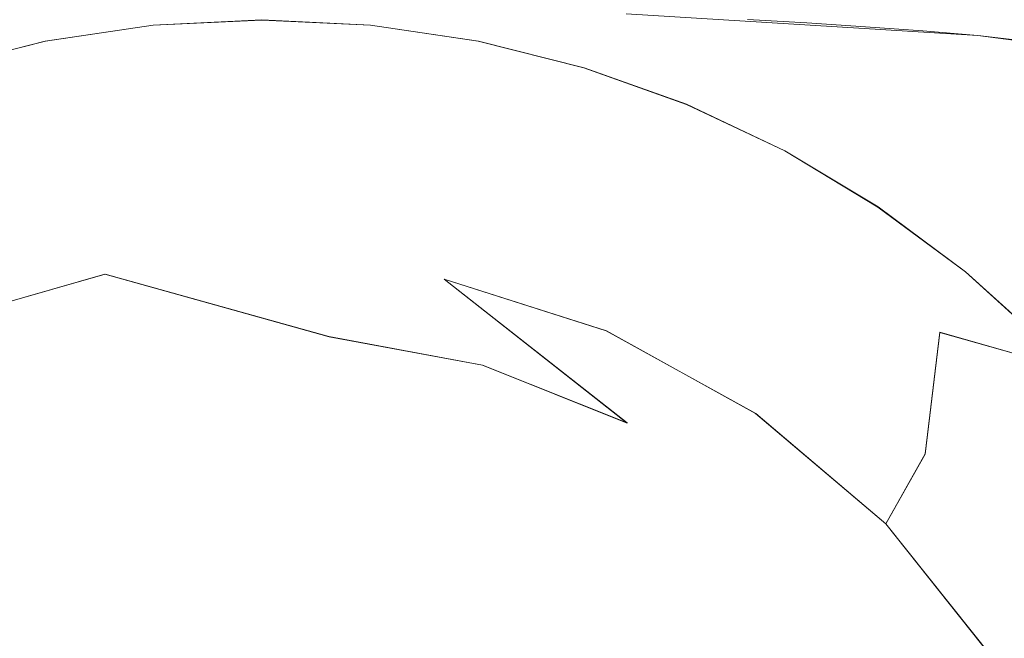
# Model space of a CAD drawing. Extents: x -206 to 206, y -187 to 26.
# Drawn here: x 55 to 73, y 9 to 20 of the extents above; entities that cross this region are included whole.
import ezdxf

# ---------------------------------------------------------------- set-up
doc = ezdxf.new("R2010")
doc.units = 0
doc.header["$LTSCALE"] = 500
doc.header["$MEASUREMENT"] = 0
doc.layers.add('DWXOUTLINES', color=7, linetype='Continuous')
doc.layers.add('EXC-CHROM', color=7, linetype='Continuous')

msp = doc.modelspace()

# ---------------------------------------------------------------- linework, layer by layer
at = {"layer": 'DWXOUTLINES', "color": 0, "lineweight": 0}
for p, q in [((72.29, 19.64, 51.98), (66.1, 20.02, 52.16)), ((55.88, 19.54, 36.74), (57.78, 19.82, 36.74)), ((57.78, 19.82, 36.74), (59.69, 19.91, 36.74)), ((59.69, 19.91, 36.74), (61.6, 19.82, 36.74)), ((61.6, 19.82, 36.74), (63.5, 19.54, 36.74)), ((72.29, 19.64, 51.98), (74.05, 19.4, 51.86)), ((54.02, 19.07, 36.74), (55.88, 19.54, 36.74)), ((63.5, 19.54, 36.74), (65.36, 19.07, 36.74)), ((65.36, 19.07, 36.74), (67.16, 18.43, 36.74)), ((67.16, 18.43, 36.74), (68.89, 17.61, 36.74)), ((68.89, 17.61, 36.74), (70.53, 16.62, 36.74)), ((70.53, 16.62, 36.74), (72.07, 15.48, 36.74)), ((54.04, 14.61, 48.72), (56.93, 15.44, 48.72)), ((56.93, 15.44, 48.72), (60.87, 14.34, 50.17)), ((72.07, 15.48, 36.74), (73.49, 14.19, 36.74)), ((62.9, 15.35, 48.72), (66.12, 12.82, 50.17)), ((62.9, 15.35, 48.72), (65.75, 14.44, 48.72)), ((65.75, 14.44, 48.72), (68.38, 12.99, 48.72)), ((71.62, 14.42, 43.35), (71.36, 12.28, 46.81)), ((73.65, 13.84, 39.83), (71.62, 14.42, 43.35)), ((60.87, 14.34, 50.17), (63.57, 13.84, 50.17)), ((63.57, 13.84, 50.17), (66.12, 12.82, 50.17)), ((68.38, 12.99, 48.72), (70.67, 11.05, 48.72)), ((71.36, 12.28, 46.81), (70.67, 11.05, 48.72)), ((70.67, 11.05, 48.72), (72.54, 8.7, 48.72))]:
    msp.add_line(p, q, dxfattribs=at)
at = {"layer": 'EXC-CHROM', "lineweight": 0}
for points, invisible_edges in [([(35.261, -21.656, 3.994), (81.746, -24.025, 3.994), (37.603, 24.768, 3.994), (35.261, -21.656, 3.994)], 15), ([(82.537, 24.225, 3.994), (37.603, 24.768, 3.994), (81.746, -24.025, 3.994), (82.537, 24.225, 3.994)], 15), ([(66.494, 22.328, 74.974), (37.835, 14.487, 74.974), (78.311, 20.353, 74.974), (66.494, 22.328, 74.974)], 15), ([(37.835, 14.487, 74.974), (66.494, 22.328, 74.974), (51.569, 22.281, 74.974), (37.835, 14.487, 74.974)], 15), ([(68.233, 19.92, 52.108), (72.609, 22.096, 53.129), (69.282, 19.859, 52.08), (68.233, 19.92, 52.108)], 11), ([(69.282, 19.859, 52.08), (72.609, 22.096, 53.129), (70.314, 19.793, 52.049), (69.282, 19.859, 52.08)], 11), ([(79.031, 19.863, 52.088), (70.314, 19.793, 52.049), (72.609, 22.096, 53.129), (79.031, 19.863, 52.088)], 15), ([(72.609, 22.096, 53.129), (75.706, 21.546, 52.872), (79.031, 19.863, 52.088), (72.609, 22.096, 53.129)], 15), ([(81.073, -16.117, 39.993), (77.538, 20.789, 39.994), (41.068, 20.353, 39.994), (81.073, -16.117, 39.993)], 15), ([(37.835, 14.487, 74.974), (80.065, -17.49, 74.982), (78.311, 20.353, 74.974), (37.835, 14.487, 74.974)], 15), ([(41.068, 20.353, 39.994), (47.608, -21.254, 39.993), (59.096, -21.703, 39.993), (41.068, 20.353, 39.994)], 15), ([(68.886, -21.443, 39.993), (41.068, 20.353, 39.994), (59.096, -21.703, 39.993), (68.886, -21.443, 39.993)], 15), ([(41.068, 20.353, 39.994), (68.886, -21.443, 39.993), (81.073, -16.117, 39.993), (41.068, 20.353, 39.994)], 15), ([(55.881, 19.537, 36.743), (56.267, 19.471, 39.825), (57.776, 19.818, 36.743), (55.881, 19.537, 36.743)], 11), ([(57.776, 19.818, 38.368), (56.267, 19.471, 39.825), (60.055, 19.772, 39.825), (57.776, 19.818, 38.368)], 15), ([(57.776, 19.818, 38.368), (57.776, 19.818, 36.743), (56.267, 19.471, 39.825), (57.776, 19.818, 38.368)], 15), ([(60.055, 19.772, 39.825), (56.267, 19.471, 39.825), (58.21, 18.746, 43.35), (60.055, 19.772, 39.825)], 15), ([(60.055, 19.772, 39.825), (59.689, 19.912, 36.743), (57.776, 19.818, 38.368), (60.055, 19.772, 39.825)], 15), ([(57.776, 19.818, 36.743), (57.776, 19.818, 38.368), (59.689, 19.912, 36.743), (57.776, 19.818, 36.743)], 11), ([(58.21, 18.746, 43.35), (61.819, 18.682, 43.35), (60.055, 19.772, 39.825), (58.21, 18.746, 43.35)], 15), ([(59.689, 19.912, 36.743), (60.055, 19.772, 39.825), (61.603, 19.818, 36.743), (59.689, 19.912, 36.743)], 11), ([(61.603, 19.818, 38.368), (60.055, 19.772, 39.825), (63.829, 19.328, 39.825), (61.603, 19.818, 38.368)], 15), ([(61.603, 19.818, 38.368), (61.603, 19.818, 36.743), (60.055, 19.772, 39.825), (61.603, 19.818, 38.368)], 15), ([(63.829, 19.328, 39.825), (60.055, 19.772, 39.825), (61.819, 18.682, 43.35), (63.829, 19.328, 39.825)], 15), ([(63.829, 19.328, 39.825), (63.498, 19.537, 36.743), (61.603, 19.818, 38.368), (63.829, 19.328, 39.825)], 15), ([(61.603, 19.818, 36.743), (61.603, 19.818, 38.368), (63.498, 19.537, 36.743), (61.603, 19.818, 36.743)], 11), ([(79.031, 19.863, 52.088), (71.32, 19.721, 52.015), (70.314, 19.793, 52.049), (79.031, 19.863, 52.088)], 13), ([(71.32, 19.721, 52.015), (79.031, 19.863, 52.088), (72.288, 19.636, 51.976), (71.32, 19.721, 52.015)], 11), ([(72.288, 19.636, 51.976), (79.031, 19.863, 52.088), (73.202, 19.53, 51.926), (72.288, 19.636, 51.976)], 11), ([(56.267, 19.471, 39.825), (52.61, 18.436, 39.825), (54.657, 18.104, 43.35), (56.267, 19.471, 39.825)], 15), ([(54.023, 19.071, 38.368), (52.61, 18.436, 39.825), (56.267, 19.471, 39.825), (54.023, 19.071, 38.368)], 15), ([(56.267, 19.471, 39.825), (55.881, 19.537, 36.743), (54.023, 19.071, 38.368), (56.267, 19.471, 39.825)], 15), ([(54.023, 19.071, 36.743), (54.023, 19.071, 38.368), (55.881, 19.537, 36.743), (54.023, 19.071, 36.743)], 11), ([(54.657, 18.104, 43.35), (58.21, 18.746, 43.35), (56.267, 19.471, 39.825), (54.657, 18.104, 43.35)], 15), ([(63.498, 19.537, 36.743), (63.829, 19.328, 39.825), (65.356, 19.071, 36.743), (63.498, 19.537, 36.743)], 11), ([(61.819, 18.682, 43.35), (65.347, 17.915, 43.35), (63.829, 19.328, 39.825), (61.819, 18.682, 43.35)], 15), ([(67.444, 18.156, 39.825), (63.829, 19.328, 39.825), (65.347, 17.915, 43.35), (67.444, 18.156, 39.825)], 15), ([(65.356, 19.071, 38.368), (63.829, 19.328, 39.825), (67.444, 18.156, 39.825), (65.356, 19.071, 38.368)], 15), ([(65.356, 19.071, 38.368), (65.356, 19.071, 36.743), (63.829, 19.328, 39.825), (65.356, 19.071, 38.368)], 15), ([(67.444, 18.156, 39.825), (67.16, 18.426, 36.743), (65.356, 19.071, 38.368), (67.444, 18.156, 39.825)], 15), ([(65.356, 19.071, 36.743), (65.356, 19.071, 38.368), (67.16, 18.426, 36.743), (65.356, 19.071, 36.743)], 11), ([(58.21, 18.746, 43.35), (54.657, 18.104, 43.35), (56.294, 16.701, 46.81), (58.21, 18.746, 43.35)], 15), ([(56.294, 16.701, 46.81), (59.541, 17.05, 46.81), (58.21, 18.746, 43.35), (56.294, 16.701, 46.81)], 15), ([(61.819, 18.682, 43.35), (58.21, 18.746, 43.35), (59.541, 17.05, 46.81), (61.819, 18.682, 43.35)], 15), ([(59.541, 17.05, 46.81), (62.794, 16.759, 46.81), (61.819, 18.682, 43.35), (59.541, 17.05, 46.81)], 15), ([(65.347, 17.915, 43.35), (61.819, 18.682, 43.35), (62.794, 16.759, 46.81), (65.347, 17.915, 43.35)], 15), ([(67.16, 18.426, 36.743), (67.444, 18.156, 39.825), (68.892, 17.607, 36.743), (67.16, 18.426, 36.743)], 11), ([(53.177, 15.725, 46.81), (56.294, 16.701, 46.81), (54.657, 18.104, 43.35), (53.177, 15.725, 46.81)], 15), ([(65.347, 17.915, 43.35), (68.657, 16.474, 43.35), (67.444, 18.156, 39.825), (65.347, 17.915, 43.35)], 15), ([(70.761, 16.302, 39.825), (67.444, 18.156, 39.825), (68.657, 16.474, 43.35), (70.761, 16.302, 39.825)], 15), ([(68.892, 17.607, 38.368), (67.444, 18.156, 39.825), (70.761, 16.302, 39.825), (68.892, 17.607, 38.368)], 15), ([(68.892, 17.607, 38.368), (68.892, 17.607, 36.743), (67.444, 18.156, 39.825), (68.892, 17.607, 38.368)], 15), ([(62.794, 16.759, 46.81), (65.927, 15.838, 46.81), (65.347, 17.915, 43.35), (62.794, 16.759, 46.81)], 15), ([(68.657, 16.474, 43.35), (65.347, 17.915, 43.35), (65.927, 15.838, 46.81), (68.657, 16.474, 43.35)], 15), ([(70.761, 16.302, 39.825), (70.535, 16.622, 36.743), (68.892, 17.607, 38.368), (70.761, 16.302, 39.825)], 15), ([(68.892, 17.607, 36.743), (68.892, 17.607, 38.368), (70.535, 16.622, 36.743), (68.892, 17.607, 36.743)], 11), ([(59.541, 17.05, 46.81), (56.294, 16.701, 46.81), (56.925, 15.441, 48.719), (59.541, 17.05, 46.81)], 15), ([(56.925, 15.441, 48.719), (59.915, 15.691, 48.719), (59.541, 17.05, 46.81), (56.925, 15.441, 48.719)], 15), ([(62.794, 16.759, 46.81), (59.541, 17.05, 46.81), (59.915, 15.691, 48.719), (62.794, 16.759, 46.81)], 15), ([(56.294, 16.701, 46.81), (53.177, 15.725, 46.81), (54.042, 14.613, 48.719), (56.294, 16.701, 46.81)], 15), ([(54.042, 14.613, 48.719), (56.925, 15.441, 48.719), (56.294, 16.701, 46.81), (54.042, 14.613, 48.719)], 15), ([(59.915, 15.691, 48.719), (62.896, 15.353, 48.719), (62.794, 16.759, 46.81), (59.915, 15.691, 48.719)], 15), ([(65.927, 15.838, 46.81), (62.794, 16.759, 46.81), (62.896, 15.353, 48.719), (65.927, 15.838, 46.81)], 15), ([(65.927, 15.838, 46.81), (68.821, 14.325, 46.81), (68.657, 16.474, 43.35), (65.927, 15.838, 46.81)], 15), ([(71.622, 14.416, 43.35), (68.657, 16.474, 43.35), (68.821, 14.325, 46.81), (71.622, 14.416, 43.35)], 15), ([(68.657, 16.474, 43.35), (71.622, 14.416, 43.35), (70.761, 16.302, 39.825), (68.657, 16.474, 43.35)], 15), ([(70.535, 16.622, 36.743), (70.761, 16.302, 39.825), (72.073, 15.48, 36.743), (70.535, 16.622, 36.743)], 11), ([(73.652, 13.836, 39.825), (70.761, 16.302, 39.825), (71.622, 14.416, 43.35), (73.652, 13.836, 39.825)], 15), ([(72.073, 15.48, 38.368), (70.761, 16.302, 39.825), (73.652, 13.836, 39.825), (72.073, 15.48, 38.368)], 15), ([(72.073, 15.48, 38.368), (72.073, 15.48, 36.743), (70.761, 16.302, 39.825), (72.073, 15.48, 38.368)], 15), ([(62.896, 15.353, 48.719), (65.753, 14.44, 48.719), (65.927, 15.838, 46.81), (62.896, 15.353, 48.719)], 15), ([(68.821, 14.325, 46.81), (65.927, 15.838, 46.81), (65.753, 14.44, 48.719), (68.821, 14.325, 46.81)], 15), ([(59.915, 15.691, 48.719), (56.925, 15.441, 48.719), (60.873, 14.339, 50.166), (59.915, 15.691, 48.719)], 15), ([(60.873, 14.339, 50.166), (63.572, 13.84, 50.166), (59.915, 15.691, 48.719), (60.873, 14.339, 50.166)], 15), ([(62.896, 15.353, 48.719), (59.915, 15.691, 48.719), (63.572, 13.84, 50.166), (62.896, 15.353, 48.719)], 15), ([(56.925, 15.441, 48.719), (54.042, 14.613, 48.719), (58.13, 14.302, 50.166), (56.925, 15.441, 48.719)], 14), ([(58.13, 14.302, 50.166), (60.873, 14.339, 50.166), (56.925, 15.441, 48.719), (58.13, 14.302, 50.166)], 13), ([(73.652, 13.836, 39.825), (73.493, 14.194, 36.743), (72.073, 15.48, 38.368), (73.652, 13.836, 39.825)], 15), ([(72.073, 15.48, 36.743), (72.073, 15.48, 38.368), (73.493, 14.194, 36.743), (72.073, 15.48, 36.743)], 11), ([(63.572, 13.84, 50.166), (66.121, 12.824, 50.166), (62.896, 15.353, 48.719), (63.572, 13.84, 50.166)], 13), ([(65.753, 14.44, 48.719), (62.896, 15.353, 48.719), (66.121, 12.824, 50.166), (65.753, 14.44, 48.719)], 14), ([(54.042, 14.613, 48.719), (51.376, 13.238, 48.719), (55.446, 13.73, 50.166), (54.042, 14.613, 48.719)], 14), ([(55.446, 13.73, 50.166), (58.13, 14.302, 50.166), (54.042, 14.613, 48.719), (55.446, 13.73, 50.166)], 15), ([(80.065, -17.49, 74.982), (37.835, 14.487, 74.974), (41.288, -19.408, 74.982), (80.065, -17.49, 74.982)], 15), ([(66.121, 12.824, 50.166), (68.423, 11.33, 50.166), (65.753, 14.44, 48.719), (66.121, 12.824, 50.166)], 15), ([(68.377, 12.987, 48.719), (65.753, 14.44, 48.719), (68.423, 11.33, 50.166), (68.377, 12.987, 48.719)], 14), ([(65.753, 14.44, 48.719), (68.377, 12.987, 48.719), (68.821, 14.325, 46.81), (65.753, 14.44, 48.719)], 15), ([(68.821, 14.325, 46.81), (71.364, 12.275, 46.81), (71.622, 14.416, 43.35), (68.821, 14.325, 46.81)], 15), ([(74.129, 11.818, 43.35), (71.622, 14.416, 43.35), (71.364, 12.275, 46.81), (74.129, 11.818, 43.35)], 13), ([(71.622, 14.416, 43.35), (74.129, 11.818, 43.35), (73.652, 13.836, 39.825), (71.622, 14.416, 43.35)], 11), ([(58.13, 14.302, 50.166), (55.446, 13.73, 50.166), (57.421, 11.466, 52.413), (58.13, 14.302, 50.166)], 15), ([(57.421, 11.466, 52.413), (59.626, 11.696, 52.413), (58.13, 14.302, 50.166), (57.421, 11.466, 52.413)], 15), ([(60.873, 14.339, 50.166), (58.13, 14.302, 50.166), (59.626, 11.696, 52.413), (60.873, 14.339, 50.166)], 15), ([(59.626, 11.696, 52.413), (61.832, 11.491, 52.413), (60.873, 14.339, 50.166), (59.626, 11.696, 52.413)], 15), ([(63.572, 13.84, 50.166), (60.873, 14.339, 50.166), (61.832, 11.491, 52.413), (63.572, 13.84, 50.166)], 14), ([(71.364, 12.275, 46.81), (68.821, 14.325, 46.81), (68.377, 12.987, 48.719), (71.364, 12.275, 46.81)], 15), ([(52.925, 12.646, 50.166), (55.446, 13.73, 50.166), (51.376, 13.238, 48.719), (52.925, 12.646, 50.166)], 15), ([(55.446, 13.73, 50.166), (52.925, 12.646, 50.166), (55.304, 10.811, 52.413), (55.446, 13.73, 50.166)], 15), ([(55.304, 10.811, 52.413), (57.421, 11.466, 52.413), (55.446, 13.73, 50.166), (55.304, 10.811, 52.413)], 15), ([(61.832, 11.491, 52.413), (63.957, 10.86, 52.413), (63.572, 13.84, 50.166), (61.832, 11.491, 52.413)], 15), ([(66.121, 12.824, 50.166), (63.572, 13.84, 50.166), (63.957, 10.86, 52.413), (66.121, 12.824, 50.166)], 14), ([(63.957, 10.86, 52.413), (65.917, 9.826, 52.413), (66.121, 12.824, 50.166), (63.957, 10.86, 52.413)], 15), ([(68.423, 11.33, 50.166), (66.121, 12.824, 50.166), (65.917, 9.826, 52.413), (68.423, 11.33, 50.166)], 15), ([(68.423, 11.33, 50.166), (70.39, 9.416, 50.166), (68.377, 12.987, 48.719), (68.423, 11.33, 50.166)], 15), ([(70.668, 11.05, 48.719), (68.377, 12.987, 48.719), (70.39, 9.416, 50.166), (70.668, 11.05, 48.719)], 14), ([(68.377, 12.987, 48.719), (70.668, 11.05, 48.719), (71.364, 12.275, 46.81), (68.377, 12.987, 48.719)], 15), ([(73.459, 9.769, 46.81), (71.364, 12.275, 46.81), (70.668, 11.05, 48.719), (73.459, 9.769, 46.81)], 13), ([(71.364, 12.275, 46.81), (73.459, 9.769, 46.81), (74.129, 11.818, 43.35), (71.364, 12.275, 46.81)], 15), ([(56.723, 7.682, 54.319), (61.242, 8.049, 54.347), (59.626, 11.696, 52.413), (56.723, 7.682, 54.319)], 15), ([(59.626, 11.696, 52.413), (57.421, 11.466, 52.413), (56.723, 7.682, 54.319), (59.626, 11.696, 52.413)], 15), ([(61.832, 11.491, 52.413), (59.626, 11.696, 52.413), (61.242, 8.049, 54.347), (61.832, 11.491, 52.413)], 15), ([(57.421, 11.466, 52.413), (55.304, 10.811, 52.413), (56.723, 7.682, 54.319), (57.421, 11.466, 52.413)], 15), ([(63.957, 10.86, 52.413), (61.832, 11.491, 52.413), (61.242, 8.049, 54.347), (63.957, 10.86, 52.413)], 15), ([(65.917, 9.826, 52.413), (67.638, 8.43, 52.413), (68.423, 11.33, 50.166), (65.917, 9.826, 52.413)], 15), ([(70.39, 9.416, 50.166), (68.423, 11.33, 50.166), (67.638, 8.43, 52.413), (70.39, 9.416, 50.166)], 15), ([(70.39, 9.416, 50.166), (71.945, 7.155, 50.166), (70.668, 11.05, 48.719), (70.39, 9.416, 50.166)], 15), ([(72.537, 8.703, 48.719), (70.668, 11.05, 48.719), (71.945, 7.155, 50.166), (72.537, 8.703, 48.719)], 14), ([(70.668, 11.05, 48.719), (72.537, 8.703, 48.719), (73.459, 9.769, 46.81), (70.668, 11.05, 48.719)], 15), ([(55.304, 10.811, 52.413), (53.355, 9.755, 52.413), (56.723, 7.682, 54.319), (55.304, 10.811, 52.413)], 15), ([(61.242, 8.049, 54.347), (64.651, 8.265, 53.645), (63.957, 10.86, 52.413), (61.242, 8.049, 54.347)], 15), ([(65.917, 9.826, 52.413), (63.957, 10.86, 52.413), (64.651, 8.265, 53.645), (65.917, 9.826, 52.413)], 15), ([(53.917, 5.781, 54.319), (56.723, 7.682, 54.319), (53.355, 9.755, 52.413), (53.917, 5.781, 54.319)], 15), ([(67.638, 8.43, 52.413), (65.917, 9.826, 52.413), (64.651, 8.265, 53.645), (67.638, 8.43, 52.413)], 15), ([(75.024, 6.903, 46.81), (73.459, 9.769, 46.81), (72.537, 8.703, 48.719), (75.024, 6.903, 46.81)], 15), ([(67.638, 8.43, 52.413), (69.054, 6.724, 52.413), (70.39, 9.416, 50.166), (67.638, 8.43, 52.413)], 15), ([(71.945, 7.155, 50.166), (70.39, 9.416, 50.166), (69.054, 6.724, 52.413), (71.945, 7.155, 50.166)], 15)]:
    msp.add_3dface(points, dxfattribs=dict(at, invisible_edges=invisible_edges))

doc.saveas('drawing.dxf')
